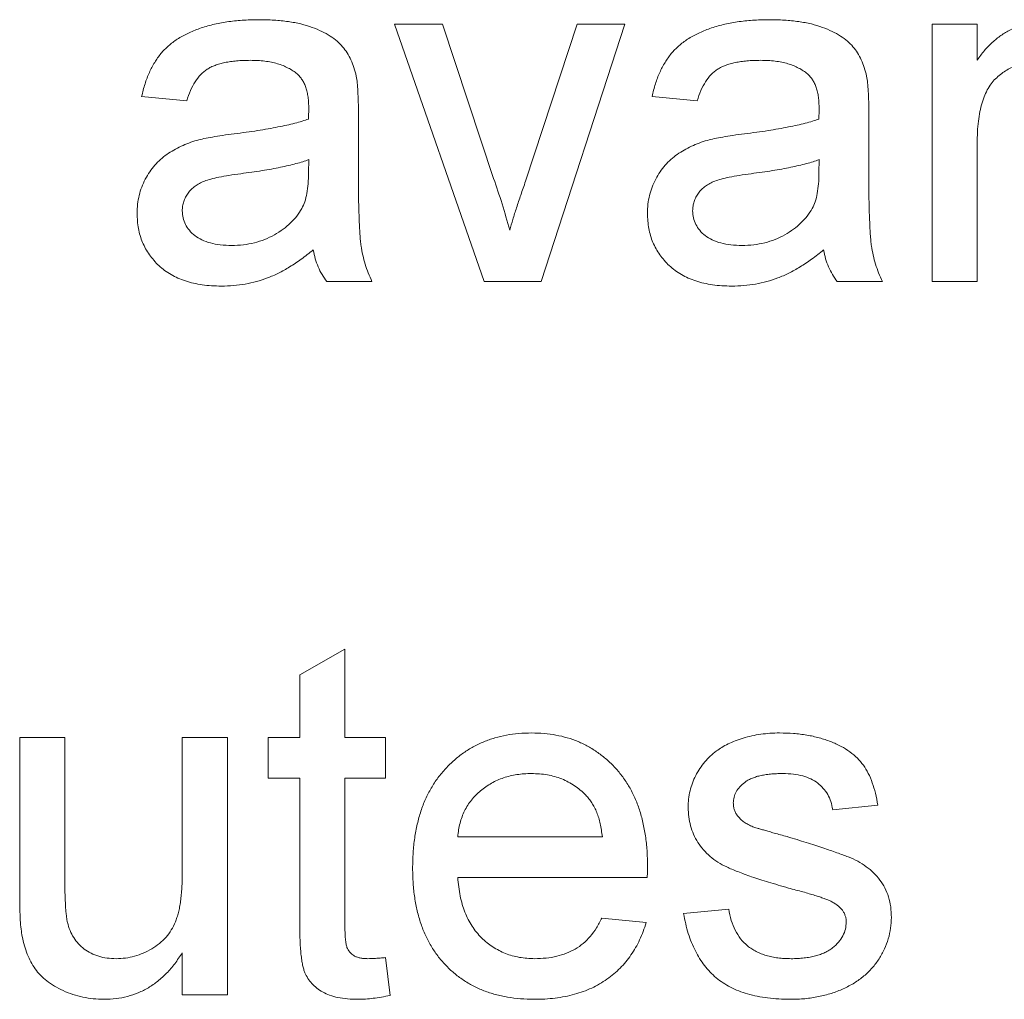
# Paper-space layout '_Back' of a CAD drawing. Units: millimetres. Extents: x -1173 to 80, y -52 to 1931.
# Drawn here: x -982 to -976, y 474 to 480 of the extents above; entities that cross this region are included whole.
import ezdxf

# ---------------------------------------------------------------- set-up
doc = ezdxf.new("R2010")
doc.units = ezdxf.units.MM

psp = doc.layouts.new('_Back')

# ---------------------------------------------------------------- linework, layer by layer
at = {"color": 7, "linetype": 'Continuous', "lineweight": 15}
for p, q in [((-978.8178, 478.0093), (-979.3397, 479.5108)), ((-979.3397, 479.5108), (-979.0611, 479.5108)), ((-979.0611, 479.5108), (-978.7619, 478.6115)), ((-978.5758, 478.5946), (-978.275, 479.5108)), ((-977.9963, 479.5108), (-978.484, 478.0093)), ((-978.275, 479.5108), (-977.9963, 479.5108)), ((-976.2051, 478.0093), (-976.2051, 479.5108)), ((-976.2051, 479.5108), (-975.9417, 479.5108)), ((-975.9417, 479.5108), (-975.9417, 479.3013)), ((-980.5515, 479.063), (-980.8149, 479.0894)), ((-977.5748, 479.063), (-977.8383, 479.0894)), ((-979.5505, 478.9828), (-979.5505, 478.6613)), ((-976.5739, 478.9828), (-976.5739, 478.6613)), ((-975.9417, 478.8144), (-975.9417, 478.0093)), ((-979.8415, 478.644), (-979.8402, 478.7206)), ((-976.8648, 478.644), (-976.8636, 478.7206)), ((-979.4714, 478.0093), (-979.7349, 478.0093)), ((-978.484, 478.0093), (-978.8178, 478.0093)), ((-976.4948, 478.0093), (-976.7582, 478.0093)), ((-975.9417, 478.0093), (-976.2051, 478.0093)), ((-979.8929, 475.7153), (-979.6295, 475.8651)), ((-979.6295, 475.8651), (-979.6295, 475.3498)), ((-979.8929, 475.3498), (-979.8929, 475.7153)), ((-981.5261, 474.4242), (-981.5261, 475.3498)), ((-981.5261, 475.3498), (-981.2627, 475.3498)), ((-981.2627, 475.3498), (-981.2627, 474.5332)), ((-980.5778, 474.5612), (-980.5778, 475.3498)), ((-980.5778, 475.3498), (-980.3144, 475.3498)), ((-980.3144, 475.3498), (-980.3144, 473.8483)), ((-980.0773, 475.1127), (-980.0773, 475.3498)), ((-980.0773, 475.3498), (-979.8929, 475.3498)), ((-979.6295, 475.3498), (-979.3924, 475.3498)), ((-979.3924, 475.3498), (-979.3924, 475.1127)), ((-979.8929, 475.1127), (-980.0773, 475.1127)), ((-979.8929, 474.2702), (-979.8929, 475.1127)), ((-979.3924, 475.1127), (-979.6295, 475.1127)), ((-979.6295, 475.1127), (-979.6295, 474.2608)), ((-976.5212, 474.9547), (-976.7846, 474.9284)), ((-978.971, 474.7703), (-978.128, 474.7703)), ((-977.8658, 474.5332), (-978.971, 474.5332)), ((-977.6539, 474.3225), (-977.3904, 474.3488)), ((-978.1309, 474.2961), (-977.8728, 474.2698)), ((-980.5778, 473.8483), (-980.5778, 474.0936)), ((-979.3924, 474.0657), (-979.3661, 473.8446)), ((-980.3144, 473.8483), (-980.5778, 473.8483))]:
    psp.add_line(p, q, dxfattribs=at)
for points, knots in [([(-980.8149, 479.0894), (-980.8088, 479.1141), (-980.7972, 479.1618), (-980.7715, 479.2284), (-980.7404, 479.2875), (-980.704, 479.3403), (-980.6592, 479.3858), (-980.6067, 479.4258), (-980.5451, 479.4592), (-980.4757, 479.4876), (-980.399, 479.5099), (-980.3159, 479.5258), (-980.2271, 479.5353), (-980.166, 479.5365), (-980.1345, 479.5372)], [0, 0, 0, 0, 0.0851045, 0.1643315, 0.2380774, 0.3082779, 0.378099, 0.4508415, 0.5285406, 0.611943, 0.7014544, 0.795479, 0.8947745, 1, 1, 1, 1]), ([(-980.1345, 479.5372), (-980.1038, 479.5366), (-980.0452, 479.5356), (-979.9619, 479.5276), (-979.8875, 479.5139), (-979.8222, 479.4942), (-979.7654, 479.4701), (-979.7164, 479.4436), (-979.6754, 479.4139), (-979.642, 479.3806), (-979.6152, 479.3434), (-979.5935, 479.3023), (-979.5754, 479.257), (-979.5674, 479.2246), (-979.5632, 479.2079)], [0, 0, 0, 0, 0.127702, 0.243368, 0.347189, 0.441283, 0.526055, 0.60282, 0.672114, 0.735775, 0.797778, 0.861765, 0.928534, 1, 1, 1, 1]), ([(-977.8383, 479.0894), (-977.8322, 479.1141), (-977.8205, 479.1618), (-977.7949, 479.2284), (-977.7638, 479.2875), (-977.7274, 479.3403), (-977.6826, 479.3858), (-977.6301, 479.4258), (-977.5685, 479.4592), (-977.4991, 479.4876), (-977.4224, 479.5099), (-977.3393, 479.5258), (-977.2505, 479.5353), (-977.1893, 479.5365), (-977.1579, 479.5372)], [0, 0, 0, 0, 0.085104, 0.164331, 0.238077, 0.308278, 0.378099, 0.450841, 0.528541, 0.611943, 0.701454, 0.795479, 0.894775, 1, 1, 1, 1]), ([(-977.1579, 479.5372), (-977.1272, 479.5366), (-977.0685, 479.5356), (-976.9852, 479.5276), (-976.9109, 479.5139), (-976.8456, 479.4942), (-976.7888, 479.4701), (-976.7398, 479.4436), (-976.6988, 479.4139), (-976.6654, 479.3806), (-976.6385, 479.3434), (-976.6169, 479.3023), (-976.5988, 479.257), (-976.5908, 479.2246), (-976.5866, 479.2079)], [0, 0, 0, 0, 0.127702, 0.243368, 0.347189, 0.441283, 0.526055, 0.60282, 0.672114, 0.735775, 0.797778, 0.861765, 0.928534, 1, 1, 1, 1]), ([(-975.9417, 479.3013), (-975.9281, 479.32), (-975.9014, 479.3567), (-975.8551, 479.4053), (-975.8038, 479.4459), (-975.7488, 479.4798), (-975.6888, 479.5053), (-975.6245, 479.5239), (-975.5558, 479.5352), (-975.5086, 479.5365), (-975.4844, 479.5372)], [0, 0, 0, 0, 0.128951, 0.252973, 0.373396, 0.492638, 0.612688, 0.736276, 0.865056, 1, 1, 1, 1]), ([(-980.1819, 479.3001), (-980.1956, 479.3), (-980.2219, 479.2997), (-980.2603, 479.2971), (-980.2957, 479.2932), (-980.3286, 479.2874), (-980.3584, 479.2801), (-980.3858, 479.2714), (-980.4103, 479.261), (-980.4394, 479.2441), (-980.4722, 479.2172), (-980.5042, 479.1745), (-980.5324, 479.1229), (-980.5449, 479.0837), (-980.5515, 479.063)], [0, 0, 0, 0, 0.085183, 0.163702, 0.238284, 0.306613, 0.370646, 0.428821, 0.484512, 0.53564, 0.637269, 0.745279, 0.865314, 1, 1, 1, 1]), ([(-979.9081, 479.2207), (-979.9161, 479.2271), (-979.9323, 479.2402), (-979.9602, 479.2557), (-979.9902, 479.27), (-980.0232, 479.2811), (-980.0589, 479.2896), (-980.0974, 479.2957), (-980.1387, 479.2994), (-980.1672, 479.2999), (-980.1819, 479.3001)], [0, 0, 0, 0, 0.10497, 0.21464, 0.328561, 0.446665, 0.573274, 0.706537, 0.848573, 1, 1, 1, 1]), ([(-977.2052, 479.3001), (-977.219, 479.3), (-977.2453, 479.2997), (-977.2837, 479.2971), (-977.3191, 479.2932), (-977.352, 479.2874), (-977.3818, 479.2801), (-977.4092, 479.2714), (-977.4337, 479.261), (-977.4628, 479.2441), (-977.4955, 479.2172), (-977.5276, 479.1745), (-977.5558, 479.1229), (-977.5683, 479.0837), (-977.5748, 479.063)], [0, 0, 0, 0, 0.085183, 0.163702, 0.238284, 0.306613, 0.370646, 0.428821, 0.484512, 0.53564, 0.637269, 0.745279, 0.865314, 1, 1, 1, 1]), ([(-976.9315, 479.2207), (-976.9395, 479.2271), (-976.9557, 479.2402), (-976.9836, 479.2557), (-977.0135, 479.27), (-977.0466, 479.2811), (-977.0823, 479.2896), (-977.1208, 479.2957), (-977.1621, 479.2994), (-977.1905, 479.2999), (-977.2052, 479.3001)], [0, 0, 0, 0, 0.10497, 0.21464, 0.328561, 0.446665, 0.573274, 0.706537, 0.848573, 1, 1, 1, 1]), ([(-975.5576, 479.3001), (-975.5705, 479.2997), (-975.5959, 479.299), (-975.6333, 479.2947), (-975.6691, 479.286), (-975.704, 479.2758), (-975.7369, 479.2609), (-975.7689, 479.2437), (-975.7994, 479.2229), (-975.8288, 479.1992), (-975.8563, 479.171), (-975.8792, 479.1363), (-975.8984, 479.0964), (-975.9146, 479.051), (-975.9266, 478.9998), (-975.9356, 478.943), (-975.9409, 478.8805), (-975.9414, 478.8371), (-975.9417, 478.8144)], [0, 0, 0, 0, 0.05474, 0.107494, 0.159432, 0.210592, 0.261398, 0.312429, 0.36439, 0.41773, 0.472461, 0.530716, 0.592905, 0.660261, 0.734487, 0.815792, 0.903972, 1, 1, 1, 1]), ([(-979.8402, 479.019), (-979.8405, 479.0305), (-979.8411, 479.0526), (-979.8437, 479.0846), (-979.8492, 479.1139), (-979.8565, 479.1407), (-979.8657, 479.1649), (-979.878, 479.1859), (-979.8914, 479.2051), (-979.9026, 479.2155), (-979.9081, 479.2207)], [0, 0, 0, 0, 0.157694, 0.30275, 0.438168, 0.564705, 0.681763, 0.791831, 0.896524, 1, 1, 1, 1]), ([(-976.8636, 479.019), (-976.8639, 479.0305), (-976.8645, 479.0526), (-976.8671, 479.0846), (-976.8725, 479.1139), (-976.8799, 479.1407), (-976.8891, 479.1649), (-976.9014, 479.1859), (-976.9148, 479.2051), (-976.926, 479.2155), (-976.9315, 479.2207)], [0, 0, 0, 0, 0.157694, 0.30275, 0.438168, 0.564705, 0.681763, 0.791831, 0.896524, 1, 1, 1, 1]), ([(-979.5632, 479.2079), (-979.5611, 479.1952), (-979.5562, 479.1659), (-979.5535, 479.1154), (-979.5507, 479.0532), (-979.5506, 479.0076), (-979.5505, 478.9828)], [0, 0, 0, 0, 0.171461, 0.394486, 0.669995, 1, 1, 1, 1]), ([(-976.5866, 479.2079), (-976.5845, 479.1952), (-976.5796, 479.1659), (-976.5769, 479.1154), (-976.5741, 479.0532), (-976.5739, 479.0076), (-976.5739, 478.9828)], [0, 0, 0, 0, 0.171461, 0.394486, 0.669995, 1, 1, 1, 1]), ([(-979.8415, 478.9576), (-979.8413, 478.9649), (-979.8411, 478.9781), (-979.8408, 478.9957), (-979.8402, 479.0088), (-979.8402, 479.0161), (-979.8402, 479.019)], [0, 0, 0, 0, 0.35568, 0.644278, 0.859095, 1, 1, 1, 1]), ([(-976.8648, 478.9576), (-976.8647, 478.9649), (-976.8645, 478.9781), (-976.8641, 478.9957), (-976.8635, 479.0088), (-976.8636, 479.0161), (-976.8636, 479.019)], [0, 0, 0, 0, 0.35568, 0.644278, 0.859095, 1, 1, 1, 1]), ([(-980.2757, 478.8712), (-980.252, 478.8743), (-980.2061, 478.8804), (-980.1396, 478.8896), (-980.078, 478.8999), (-980.0213, 478.9108), (-979.9692, 478.9211), (-979.9224, 478.9328), (-979.8801, 478.9445), (-979.8539, 478.9534), (-979.8415, 478.9576)], [0, 0, 0, 0, 0.161961, 0.31289, 0.454014, 0.584335, 0.703729, 0.812669, 0.911079, 1, 1, 1, 1]), ([(-977.2991, 478.8712), (-977.2753, 478.8743), (-977.2295, 478.8804), (-977.163, 478.8896), (-977.1014, 478.8999), (-977.0446, 478.9108), (-976.9926, 478.9211), (-976.9457, 478.9328), (-976.9035, 478.9445), (-976.8773, 478.9534), (-976.8648, 478.9576)], [0, 0, 0, 0, 0.161961, 0.31289, 0.454014, 0.584335, 0.703729, 0.812669, 0.911079, 1, 1, 1, 1]), ([(-980.4922, 478.8333), (-980.4788, 478.8368), (-980.449, 478.8445), (-980.3993, 478.8533), (-980.3406, 478.863), (-980.2984, 478.8684), (-980.2757, 478.8712)], [0, 0, 0, 0, 0.188812, 0.4193, 0.688495, 1, 1, 1, 1]), ([(-977.5156, 478.8333), (-977.5022, 478.8368), (-977.4724, 478.8445), (-977.4226, 478.8533), (-977.364, 478.863), (-977.3217, 478.8684), (-977.2991, 478.8712)], [0, 0, 0, 0, 0.188812, 0.4193, 0.688495, 1, 1, 1, 1]), ([(-980.8412, 478.4074), (-980.8407, 478.4252), (-980.8398, 478.4604), (-980.8303, 478.5118), (-980.8156, 478.5608), (-980.7944, 478.6068), (-980.7686, 478.6495), (-980.7387, 478.688), (-980.7055, 478.7225), (-980.6678, 478.7518), (-980.6274, 478.7771), (-980.5847, 478.7996), (-980.5395, 478.8185), (-980.5081, 478.8284), (-980.4922, 478.8333)], [0, 0, 0, 0, 0.090097, 0.177251, 0.262629, 0.347796, 0.431944, 0.513339, 0.593599, 0.672931, 0.753185, 0.833668, 0.916182, 1, 1, 1, 1]), ([(-977.8646, 478.4074), (-977.8641, 478.4252), (-977.8631, 478.4604), (-977.8536, 478.5118), (-977.839, 478.5608), (-977.8178, 478.6068), (-977.792, 478.6495), (-977.7621, 478.688), (-977.7288, 478.7225), (-977.6912, 478.7518), (-977.6508, 478.7771), (-977.6081, 478.7996), (-977.5629, 478.8185), (-977.5314, 478.8284), (-977.5156, 478.8333)], [0, 0, 0, 0, 0.090097, 0.177251, 0.262629, 0.347796, 0.431944, 0.513339, 0.593599, 0.672931, 0.753185, 0.833668, 0.916182, 1, 1, 1, 1]), ([(-979.8402, 478.7206), (-979.8518, 478.7164), (-979.8764, 478.7077), (-979.9159, 478.6972), (-979.9591, 478.6857), (-980.0067, 478.6758), (-980.0582, 478.6653), (-980.1141, 478.656), (-980.174, 478.647), (-980.2153, 478.6415), (-980.2366, 478.6387)], [0, 0, 0, 0, 0.091169, 0.192402, 0.302457, 0.421923, 0.552321, 0.691338, 0.841219, 1, 1, 1, 1]), ([(-976.8636, 478.7206), (-976.8752, 478.7164), (-976.8997, 478.7077), (-976.9393, 478.6972), (-976.9825, 478.6857), (-977.0301, 478.6758), (-977.0816, 478.6653), (-977.1375, 478.656), (-977.1973, 478.647), (-977.2387, 478.6415), (-977.26, 478.6387)], [0, 0, 0, 0, 0.091169, 0.192402, 0.302457, 0.421923, 0.552321, 0.691338, 0.841219, 1, 1, 1, 1]), ([(-980.2366, 478.6387), (-980.2598, 478.6356), (-980.3027, 478.6299), (-980.3611, 478.6192), (-980.4088, 478.6083), (-980.4468, 478.5969), (-980.4777, 478.5833), (-980.5033, 478.5665), (-980.526, 478.5476), (-980.5444, 478.5256), (-980.5595, 478.5019), (-980.5696, 478.4763), (-980.5768, 478.4497), (-980.5775, 478.4314), (-980.5778, 478.4222)], [0, 0, 0, 0, 0.157185, 0.29012, 0.398897, 0.484813, 0.556527, 0.62447, 0.689792, 0.753816, 0.816677, 0.877383, 0.938132, 1, 1, 1, 1]), ([(-979.8806, 478.4358), (-979.8743, 478.4487), (-979.8609, 478.4767), (-979.8503, 478.5256), (-979.8425, 478.582), (-979.8418, 478.6224), (-979.8415, 478.644)], [0, 0, 0, 0, 0.201655, 0.433631, 0.697639, 1, 1, 1, 1]), ([(-979.5505, 478.6613), (-979.5503, 478.6344), (-979.55, 478.5831), (-979.5498, 478.5097), (-979.5487, 478.4436), (-979.5464, 478.3844), (-979.5445, 478.3324), (-979.5422, 478.2874), (-979.539, 478.2497), (-979.5341, 478.2089), (-979.5257, 478.1632), (-979.5114, 478.1108), (-979.4941, 478.0591), (-979.479, 478.026), (-979.4714, 478.0093)], [0, 0, 0, 0, 0.121729, 0.23228, 0.332288, 0.421154, 0.500089, 0.567887, 0.625241, 0.671538, 0.75364, 0.835292, 0.91739, 1, 1, 1, 1]), ([(-977.26, 478.6387), (-977.2832, 478.6356), (-977.326, 478.6299), (-977.3845, 478.6192), (-977.4321, 478.6083), (-977.4702, 478.5969), (-977.5011, 478.5833), (-977.5267, 478.5665), (-977.5494, 478.5476), (-977.5678, 478.5256), (-977.5829, 478.5019), (-977.593, 478.4763), (-977.6002, 478.4497), (-977.6008, 478.4314), (-977.6012, 478.4222)], [0, 0, 0, 0, 0.157185, 0.2901195, 0.3988968, 0.4848126, 0.5565267, 0.6244701, 0.6897921, 0.753816, 0.816677, 0.8773833, 0.9381315, 1, 1, 1, 1]), ([(-976.904, 478.4358), (-976.8977, 478.4487), (-976.8842, 478.4767), (-976.8736, 478.5256), (-976.8659, 478.582), (-976.8652, 478.6224), (-976.8648, 478.644)], [0, 0, 0, 0, 0.201655, 0.433631, 0.697639, 1, 1, 1, 1]), ([(-976.5739, 478.6613), (-976.5737, 478.6344), (-976.5734, 478.5831), (-976.5732, 478.5097), (-976.5721, 478.4436), (-976.5698, 478.3844), (-976.5679, 478.3324), (-976.5656, 478.2874), (-976.5624, 478.2497), (-976.5575, 478.2089), (-976.5491, 478.1632), (-976.5348, 478.1108), (-976.5175, 478.0591), (-976.5024, 478.026), (-976.4948, 478.0093)], [0, 0, 0, 0, 0.121729, 0.23228, 0.332288, 0.421154, 0.500089, 0.567887, 0.625241, 0.671538, 0.75364, 0.835292, 0.91739, 1, 1, 1, 1]), ([(-978.7619, 478.6115), (-978.7451, 478.5621), (-978.7112, 478.4621), (-978.6825, 478.3604), (-978.668, 478.309)], [0, 0, 0, 0, 0.49386, 1, 1, 1, 1]), ([(-978.668, 478.309), (-978.6621, 478.3299), (-978.6496, 478.3737), (-978.6279, 478.4421), (-978.6034, 478.5165), (-978.5852, 478.5679), (-978.5758, 478.5946)], [0, 0, 0, 0, 0.216947, 0.455437, 0.716867, 1, 1, 1, 1]), ([(-980.5778, 478.4222), (-980.577, 478.4082), (-980.5755, 478.3807), (-980.5605, 478.3418), (-980.5371, 478.3067), (-980.5046, 478.2756), (-980.4627, 478.2505), (-980.4123, 478.2324), (-980.3536, 478.222), (-980.3118, 478.2207), (-980.2897, 478.2201)], [0, 0, 0, 0, 0.106158, 0.208644, 0.312683, 0.425749, 0.548145, 0.681695, 0.831509, 1, 1, 1, 1]), ([(-980.2897, 478.2201), (-980.267, 478.2207), (-980.2225, 478.2218), (-980.1578, 478.2344), (-980.0968, 478.2535), (-980.0406, 478.2809), (-979.9899, 478.3134), (-979.946, 478.3502), (-979.9086, 478.3904), (-979.8898, 478.4207), (-979.8806, 478.4358)], [0, 0, 0, 0, 0.140553, 0.275516, 0.406786, 0.536132, 0.661649, 0.779376, 0.890775, 1, 1, 1, 1]), ([(-977.6012, 478.4222), (-977.6004, 478.4082), (-977.5989, 478.3807), (-977.5839, 478.3418), (-977.5605, 478.3067), (-977.528, 478.2756), (-977.4861, 478.2505), (-977.4357, 478.2324), (-977.377, 478.222), (-977.3352, 478.2207), (-977.3131, 478.2201)], [0, 0, 0, 0, 0.106158, 0.208644, 0.312683, 0.425749, 0.548145, 0.681695, 0.831509, 1, 1, 1, 1]), ([(-977.3131, 478.2201), (-977.2904, 478.2207), (-977.2459, 478.2218), (-977.1812, 478.2344), (-977.1201, 478.2535), (-977.064, 478.2809), (-977.0133, 478.3134), (-976.9694, 478.3502), (-976.932, 478.3904), (-976.9132, 478.4207), (-976.904, 478.4358)], [0, 0, 0, 0, 0.140553, 0.275516, 0.406786, 0.536132, 0.661649, 0.779376, 0.890775, 1, 1, 1, 1]), ([(-980.3498, 477.983), (-980.369, 477.9835), (-980.4063, 477.9843), (-980.4605, 477.9895), (-980.5113, 477.999), (-980.5588, 478.0123), (-980.6032, 478.0284), (-980.6437, 478.0493), (-980.681, 478.0735), (-980.7144, 478.1016), (-980.744, 478.1326), (-980.7701, 478.1655), (-980.792, 478.2008), (-980.8103, 478.238), (-980.8244, 478.2775), (-980.8341, 478.319), (-980.84, 478.3626), (-980.8408, 478.3922), (-980.8412, 478.4074)], [0, 0, 0, 0, 0.078668, 0.152594, 0.222863, 0.289895, 0.354043, 0.415825, 0.476257, 0.535647, 0.59403, 0.651213, 0.707464, 0.763721, 0.820383, 0.878679, 0.938165, 1, 1, 1, 1]), ([(-977.3732, 477.983), (-977.3924, 477.9835), (-977.4297, 477.9843), (-977.4839, 477.9895), (-977.5347, 477.999), (-977.5822, 478.0123), (-977.6266, 478.0284), (-977.6671, 478.0493), (-977.7044, 478.0735), (-977.7378, 478.1016), (-977.7673, 478.1326), (-977.7935, 478.1655), (-977.8154, 478.2008), (-977.8337, 478.238), (-977.8478, 478.2775), (-977.8575, 478.319), (-977.8634, 478.3626), (-977.8642, 478.3922), (-977.8646, 478.4074)], [0, 0, 0, 0, 0.0786683, 0.1525938, 0.2228627, 0.2898954, 0.3540435, 0.4158251, 0.4762572, 0.5356472, 0.5940303, 0.6512129, 0.7074641, 0.7637209, 0.8203827, 0.8786794, 0.9381648, 1, 1, 1, 1]), ([(-979.8139, 478.1937), (-979.837, 478.1756), (-979.8815, 478.1406), (-979.9494, 478.0953), (-980.0151, 478.058), (-980.0798, 478.0295), (-980.1447, 478.0087), (-980.2109, 477.9939), (-980.2795, 477.9845), (-980.3261, 477.9835), (-980.3498, 477.983)], [0, 0, 0, 0, 0.149631, 0.288282, 0.415682, 0.534026, 0.647897, 0.762563, 0.879642, 1, 1, 1, 1]), ([(-979.7349, 478.0093), (-979.7446, 478.0228), (-979.7641, 478.0497), (-979.7859, 478.095), (-979.8039, 478.1428), (-979.8105, 478.1766), (-979.8139, 478.1937)], [0, 0, 0, 0, 0.245708, 0.491046, 0.741711, 1, 1, 1, 1]), ([(-976.8373, 478.1937), (-976.8604, 478.1756), (-976.9048, 478.1406), (-976.9728, 478.0953), (-977.0385, 478.058), (-977.1032, 478.0295), (-977.1681, 478.0087), (-977.2343, 477.9939), (-977.3029, 477.9845), (-977.3495, 477.9835), (-977.3732, 477.983)], [0, 0, 0, 0, 0.149631, 0.288282, 0.415682, 0.534026, 0.647897, 0.762563, 0.879642, 1, 1, 1, 1]), ([(-976.7582, 478.0093), (-976.768, 478.0228), (-976.7875, 478.0497), (-976.8093, 478.095), (-976.8273, 478.1428), (-976.8339, 478.1766), (-976.8373, 478.1937)], [0, 0, 0, 0, 0.245708, 0.491046, 0.741711, 1, 1, 1, 1]), ([(-979.2344, 474.5863), (-979.2339, 474.6168), (-979.2329, 474.676), (-979.2237, 474.7622), (-979.2085, 474.8431), (-979.1879, 474.919), (-979.1605, 474.9896), (-979.1271, 475.0548), (-979.0879, 475.1151), (-979.0425, 475.1694), (-978.9922, 475.2177), (-978.9387, 475.2607), (-978.8809, 475.2961), (-978.8198, 475.3256), (-978.755, 475.3482), (-978.6868, 475.3648), (-978.6148, 475.3742), (-978.5656, 475.3755), (-978.5404, 475.3762)], [0, 0, 0, 0, 0.077019, 0.149548, 0.218714, 0.284923, 0.348159, 0.409728, 0.469839, 0.529421, 0.588276, 0.64579, 0.702469, 0.75939, 0.816748, 0.875621, 0.936482, 1, 1, 1, 1]), ([(-978.5404, 475.3762), (-978.5161, 475.3755), (-978.4685, 475.3743), (-978.3988, 475.3645), (-978.3324, 475.3491), (-978.2694, 475.3268), (-978.2101, 475.2976), (-978.1539, 475.2627), (-978.1012, 475.2211), (-978.0524, 475.1733), (-978.0079, 475.1201), (-977.9694, 475.061), (-977.9368, 474.997), (-977.9104, 474.9276), (-977.8901, 474.8531), (-977.8753, 474.7735), (-977.866, 474.6889), (-977.8651, 474.6307), (-977.8646, 474.6007)], [0, 0, 0, 0, 0.062833, 0.122965, 0.181629, 0.238832, 0.295294, 0.352167, 0.409491, 0.468424, 0.528358, 0.588554, 0.650248, 0.713671, 0.780262, 0.849536, 0.922652, 1, 1, 1, 1]), ([(-977.4625, 475.2708), (-977.4522, 475.278), (-977.4306, 475.293), (-977.3941, 475.3128), (-977.3522, 475.3303), (-977.3059, 475.346), (-977.2561, 475.3598), (-977.2038, 475.3689), (-977.1499, 475.375), (-977.1135, 475.3758), (-977.0949, 475.3762)], [0, 0, 0, 0, 0.097025, 0.203288, 0.319657, 0.447383, 0.581361, 0.718182, 0.85679, 1, 1, 1, 1]), ([(-977.0949, 475.3762), (-977.0673, 475.3755), (-977.0137, 475.3743), (-976.936, 475.3648), (-976.8635, 475.3488), (-976.7967, 475.3269), (-976.7366, 475.2995), (-976.6839, 475.2676), (-976.6402, 475.2301), (-976.6041, 475.1879), (-976.5752, 475.1395), (-976.5521, 475.0844), (-976.5335, 475.0221), (-976.5254, 474.9778), (-976.5212, 474.9547)], [0, 0, 0, 0, 0.10445, 0.202794, 0.29589, 0.38505, 0.46846, 0.545405, 0.617212, 0.685359, 0.754551, 0.829684, 0.910999, 1, 1, 1, 1]), ([(-977.6275, 474.9407), (-977.627, 474.9572), (-977.6258, 474.9899), (-977.6173, 475.0378), (-977.6038, 475.084), (-977.5842, 475.128), (-977.5603, 475.1694), (-977.5313, 475.207), (-977.4995, 475.2417), (-977.4748, 475.2611), (-977.4625, 475.2708)], [0, 0, 0, 0, 0.1292527, 0.2558252, 0.380344, 0.5060089, 0.6317842, 0.7545826, 0.8770558, 1, 1, 1, 1]), ([(-978.5417, 475.1391), (-978.5561, 475.1387), (-978.5843, 475.1381), (-978.6259, 475.1335), (-978.6657, 475.1258), (-978.7038, 475.1145), (-978.7402, 475.1007), (-978.7746, 475.0831), (-978.8074, 475.0626), (-978.8384, 475.0392), (-978.8665, 475.0129), (-978.8921, 474.985), (-978.9134, 474.9541), (-978.9322, 474.9217), (-978.9469, 474.8867), (-978.9585, 474.8498), (-978.9668, 474.8108), (-978.9695, 474.7839), (-978.971, 474.7703)], [0, 0, 0, 0, 0.068919, 0.134905, 0.199736, 0.262624, 0.324501, 0.385514, 0.447391, 0.509178, 0.570905, 0.630822, 0.690144, 0.749777, 0.809719, 0.870915, 0.934591, 1, 1, 1, 1]), ([(-978.2247, 475.0131), (-978.2351, 475.0232), (-978.2556, 475.0432), (-978.2897, 475.069), (-978.3263, 475.0903), (-978.3648, 475.1087), (-978.406, 475.1221), (-978.4491, 475.1321), (-978.4946, 475.1378), (-978.5257, 475.1387), (-978.5417, 475.1391)], [0, 0, 0, 0, 0.123686, 0.244301, 0.364229, 0.486002, 0.608441, 0.73367, 0.863772, 1, 1, 1, 1]), ([(-977.0756, 475.1391), (-977.0881, 475.1389), (-977.1121, 475.1386), (-977.1469, 475.1362), (-977.1789, 475.132), (-977.2083, 475.127), (-977.2346, 475.1194), (-977.2585, 475.111), (-977.2794, 475.1002), (-977.3031, 475.0848), (-977.3266, 475.0625), (-977.3486, 475.0335), (-977.3617, 475.0011), (-977.3633, 474.9787), (-977.3641, 474.9675)], [0, 0, 0, 0, 0.100169, 0.192847, 0.279388, 0.358822, 0.431987, 0.498837, 0.561835, 0.619828, 0.724953, 0.820265, 0.910183, 1, 1, 1, 1]), ([(-976.7846, 474.9284), (-976.7877, 474.9441), (-976.7938, 474.9748), (-976.8122, 475.0172), (-976.8384, 475.0538), (-976.8716, 475.0848), (-976.9119, 475.1098), (-976.9602, 475.1268), (-977.0154, 475.1377), (-977.0548, 475.1386), (-977.0756, 475.1391)], [0, 0, 0, 0, 0.121444, 0.235646, 0.346389, 0.458598, 0.576832, 0.702771, 0.843251, 1, 1, 1, 1]), ([(-978.128, 474.7703), (-978.1297, 474.7834), (-978.1329, 474.8089), (-978.1397, 474.8458), (-978.1488, 474.8802), (-978.1598, 474.9119), (-978.1732, 474.9411), (-978.1883, 474.9677), (-978.2051, 474.992), (-978.2183, 475.0061), (-978.2247, 475.0131)], [0, 0, 0, 0, 0.148165, 0.289694, 0.422377, 0.548462, 0.667394, 0.782966, 0.892721, 1, 1, 1, 1]), ([(-977.3641, 474.9675), (-977.3638, 474.9603), (-977.3633, 474.9461), (-977.3576, 474.9257), (-977.3489, 474.9063), (-977.3407, 474.8948), (-977.3365, 474.8888)], [0, 0, 0, 0, 0.253034, 0.498993, 0.744328, 1, 1, 1, 1]), ([(-977.0431, 474.4711), (-977.0631, 474.4769), (-977.1017, 474.4882), (-977.1573, 474.5051), (-977.2086, 474.5212), (-977.2558, 474.5366), (-977.2985, 474.552), (-977.337, 474.5663), (-977.3711, 474.5804), (-977.4106, 474.5972), (-977.4541, 474.621), (-977.5001, 474.6544), (-977.539, 474.6935), (-977.5713, 474.7369), (-977.5967, 474.784), (-977.6142, 474.8342), (-977.6254, 474.8867), (-977.6268, 474.9225), (-977.6275, 474.9407)], [0, 0, 0, 0, 0.076628, 0.147662, 0.213108, 0.274086, 0.329662, 0.379691, 0.424849, 0.464978, 0.537305, 0.606082, 0.673011, 0.738866, 0.803961, 0.868614, 0.933388, 1, 1, 1, 1]), ([(-977.3365, 474.8888), (-977.3315, 474.8829), (-977.3211, 474.8705), (-977.3006, 474.855), (-977.2768, 474.8405), (-977.259, 474.8328), (-977.2497, 474.8287)], [0, 0, 0, 0, 0.218325, 0.45431, 0.715433, 1, 1, 1, 1]), ([(-977.2497, 474.8287), (-977.2461, 474.8275), (-977.2378, 474.8246), (-977.2231, 474.8201), (-977.2045, 474.8143), (-977.1815, 474.8078), (-977.1546, 474.7999), (-977.1235, 474.7913), (-977.0884, 474.7814), (-977.0635, 474.7747), (-977.0505, 474.7711)], [0, 0, 0, 0, 0.0546, 0.127407, 0.222827, 0.336499, 0.472794, 0.627354, 0.804541, 1, 1, 1, 1]), ([(-977.0505, 474.7711), (-977.0311, 474.7653), (-976.9937, 474.7539), (-976.9396, 474.7369), (-976.8892, 474.721), (-976.8427, 474.7058), (-976.8001, 474.6912), (-976.7612, 474.6779), (-976.7261, 474.665), (-976.6849, 474.6496), (-976.6382, 474.6288), (-976.5886, 474.5973), (-976.5451, 474.5607), (-976.5082, 474.519), (-976.4782, 474.4719), (-976.4574, 474.4189), (-976.4441, 474.3609), (-976.4428, 474.3204), (-976.4421, 474.2994)], [0, 0, 0, 0, 0.07225, 0.139527, 0.202771, 0.261048, 0.314366, 0.363657, 0.408002, 0.447871, 0.520682, 0.590301, 0.657073, 0.723052, 0.788462, 0.855539, 0.92534, 1, 1, 1, 1]), ([(-980.9635, 474.0591), (-980.9453, 474.0598), (-980.9091, 474.0613), (-980.8557, 474.0722), (-980.8042, 474.0907), (-980.7552, 474.1155), (-980.7104, 474.1466), (-980.6714, 474.1832), (-980.6408, 474.2262), (-980.6205, 474.2656), (-980.6082, 474.3004), (-980.5999, 474.3294), (-980.593, 474.3612), (-980.5871, 474.3957), (-980.5834, 474.4333), (-980.5798, 474.4735), (-980.5785, 474.5165), (-980.578, 474.546), (-980.5778, 474.5612)], [0, 0, 0, 0, 0.075371, 0.150336, 0.22529, 0.301976, 0.377673, 0.451003, 0.522791, 0.595655, 0.634396, 0.675869, 0.72079, 0.769302, 0.821454, 0.877467, 0.936757, 1, 1, 1, 1]), ([(-978.5264, 473.822), (-978.5529, 473.8226), (-978.6046, 473.8238), (-978.6801, 473.8336), (-978.7514, 473.849), (-978.8187, 473.8708), (-978.8815, 473.8993), (-978.94, 473.9343), (-978.9946, 473.975), (-979.0444, 474.0222), (-979.0895, 474.0748), (-979.1281, 474.1333), (-979.1615, 474.1962), (-979.188, 474.2647), (-979.209, 474.338), (-979.2236, 474.4164), (-979.2329, 474.4997), (-979.2339, 474.5569), (-979.2344, 474.5863)], [0, 0, 0, 0, 0.067351, 0.131314, 0.193071, 0.252502, 0.310705, 0.36793, 0.425461, 0.483425, 0.542044, 0.60113, 0.66102, 0.722853, 0.787414, 0.854497, 0.925345, 1, 1, 1, 1]), ([(-977.8646, 474.6007), (-977.8647, 474.5914), (-977.865, 474.5689), (-977.8655, 474.5464), (-977.8658, 474.5332)], [0, 0, 0, 0, 0.4146077, 1, 1, 1, 1]), ([(-981.2627, 474.5332), (-981.2625, 474.5176), (-981.2622, 474.4877), (-981.2621, 474.4447), (-981.2608, 474.4059), (-981.2591, 474.3709), (-981.2574, 474.34), (-981.2541, 474.313), (-981.2517, 474.29), (-981.2488, 474.2761), (-981.2475, 474.2698)], [0, 0, 0, 0, 0.177577, 0.339578, 0.487627, 0.618617, 0.737253, 0.839084, 0.92699, 1, 1, 1, 1]), ([(-978.971, 474.5332), (-978.9694, 474.5147), (-978.9664, 474.4784), (-978.9577, 474.4258), (-978.946, 474.3764), (-978.9302, 474.3307), (-978.9115, 474.288), (-978.8885, 474.2491), (-978.8627, 474.2131), (-978.8332, 474.1809), (-978.8013, 474.1522), (-978.7672, 474.1271), (-978.7309, 474.1063), (-978.693, 474.0888), (-978.6531, 474.0756), (-978.6113, 474.0662), (-978.5675, 474.0603), (-978.5376, 474.0595), (-978.5223, 474.0591)], [0, 0, 0, 0, 0.0765456, 0.1497537, 0.2188821, 0.2850992, 0.3487657, 0.4102328, 0.4708572, 0.5303866, 0.5895377, 0.646884, 0.7042887, 0.7613678, 0.8184804, 0.8769435, 0.9372888, 1, 1, 1, 1]), ([(-976.7957, 474.3941), (-976.8016, 474.3968), (-976.8144, 474.4026), (-976.836, 474.4106), (-976.861, 474.42), (-976.8902, 474.4285), (-976.923, 474.4386), (-976.9595, 474.4495), (-977.0001, 474.4598), (-977.0284, 474.4672), (-977.0431, 474.4711)], [0, 0, 0, 0, 0.074603, 0.163017, 0.265923, 0.38388, 0.514906, 0.662046, 0.82448, 1, 1, 1, 1]), ([(-981.5113, 474.1879), (-981.5137, 474.2021), (-981.5191, 474.234), (-981.5228, 474.2879), (-981.5259, 474.3524), (-981.526, 474.399), (-981.5261, 474.4242)], [0, 0, 0, 0, 0.182726, 0.409284, 0.682193, 1, 1, 1, 1]), ([(-976.7056, 474.2727), (-976.7057, 474.279), (-976.706, 474.2915), (-976.7109, 474.3093), (-976.7179, 474.3262), (-976.728, 474.342), (-976.7409, 474.3567), (-976.7565, 474.3706), (-976.7749, 474.3832), (-976.7886, 474.3904), (-976.7957, 474.3941)], [0, 0, 0, 0, 0.118564, 0.232722, 0.344508, 0.460106, 0.582297, 0.709813, 0.850358, 1, 1, 1, 1]), ([(-977.3904, 474.3488), (-977.3864, 474.3265), (-977.3787, 474.2838), (-977.3551, 474.225), (-977.3231, 474.1741), (-977.2887, 474.1387), (-977.2567, 474.1158), (-977.2307, 474.1003), (-977.2021, 474.0878), (-977.1717, 474.077), (-977.1388, 474.0688), (-977.1037, 474.0631), (-977.0663, 474.0599), (-977.0406, 474.0593), (-977.0274, 474.0591)], [0, 0, 0, 0, 0.131369, 0.251594, 0.36595, 0.478715, 0.535812, 0.594067, 0.65438, 0.716919, 0.781895, 0.850582, 0.923419, 1, 1, 1, 1]), ([(-978.5223, 474.0591), (-978.5001, 474.0598), (-978.4569, 474.0613), (-978.3947, 474.0714), (-978.3377, 474.0893), (-978.2854, 474.1141), (-978.238, 474.1469), (-978.1967, 474.189), (-978.1599, 474.2389), (-978.1408, 474.2766), (-978.1309, 474.2961)], [0, 0, 0, 0, 0.137039, 0.265479, 0.386758, 0.503867, 0.62032, 0.739767, 0.865454, 1, 1, 1, 1]), ([(-977.0303, 473.822), (-977.0534, 473.8224), (-977.0981, 473.8232), (-977.163, 473.8289), (-977.2237, 473.8387), (-977.2801, 473.8526), (-977.3323, 473.8703), (-977.3805, 473.8917), (-977.4244, 473.9173), (-977.4641, 473.9471), (-977.4999, 473.981), (-977.5324, 474.0184), (-977.5614, 474.0598), (-977.5864, 474.1051), (-977.6088, 474.1538), (-977.6277, 474.2066), (-977.6429, 474.2632), (-977.6502, 474.3024), (-977.6539, 474.3225)], [0, 0, 0, 0, 0.077775, 0.150714, 0.219638, 0.284958, 0.346565, 0.40539, 0.462215, 0.517745, 0.572413, 0.628177, 0.684662, 0.742462, 0.802512, 0.865452, 0.93112, 1, 1, 1, 1]), ([(-976.4421, 474.2994), (-976.443, 474.2784), (-976.4447, 474.2363), (-976.459, 474.1746), (-976.4813, 474.1145), (-976.513, 474.0573), (-976.5529, 474.0038), (-976.6016, 473.9566), (-976.6584, 473.9158), (-976.7226, 473.8822), (-976.7926, 473.8547), (-976.868, 473.8365), (-976.9476, 473.8237), (-977.0023, 473.8226), (-977.0303, 473.822)], [0, 0, 0, 0, 0.074567, 0.148754, 0.223514, 0.301185, 0.379643, 0.459053, 0.54054, 0.62644, 0.715089, 0.806344, 0.900736, 1, 1, 1, 1]), ([(-981.2475, 474.2698), (-981.2431, 474.2541), (-981.2346, 474.2234), (-981.2124, 474.1817), (-981.1846, 474.1448), (-981.1502, 474.1137), (-981.1098, 474.0895), (-981.065, 474.0715), (-981.0155, 474.0612), (-980.9812, 474.0598), (-980.9635, 474.0591)], [0, 0, 0, 0, 0.127046, 0.247789, 0.366272, 0.486108, 0.607732, 0.73226, 0.861473, 1, 1, 1, 1]), ([(-979.5517, 473.822), (-979.5727, 473.8226), (-979.6124, 473.8237), (-979.6685, 473.8311), (-979.7171, 473.8446), (-979.7587, 473.8631), (-979.7933, 473.8866), (-979.8223, 473.9133), (-979.8459, 473.9435), (-979.8615, 473.9718), (-979.8706, 473.9983), (-979.8767, 474.0229), (-979.8813, 474.0526), (-979.886, 474.0867), (-979.8892, 474.1258), (-979.8909, 474.1696), (-979.8929, 474.2183), (-979.8929, 474.2524), (-979.8929, 474.2702)], [0, 0, 0, 0, 0.094748, 0.179085, 0.254287, 0.32156, 0.3835, 0.441719, 0.499014, 0.5552, 0.586701, 0.62496, 0.669505, 0.721913, 0.780273, 0.846538, 0.919577, 1, 1, 1, 1]), ([(-979.6295, 474.2608), (-979.6294, 474.2447), (-979.6292, 474.2157), (-979.6267, 474.177), (-979.6236, 474.1476), (-979.6171, 474.1209), (-979.6018, 474.0968), (-979.5814, 474.0785), (-979.5607, 474.0681), (-979.5415, 474.0631), (-979.5196, 474.0598), (-979.504, 474.0593), (-979.4957, 474.0591)], [0, 0, 0, 0, 0.169375, 0.305711, 0.409301, 0.481281, 0.592987, 0.704778, 0.766272, 0.835462, 0.913045, 1, 1, 1, 1]), ([(-977.8728, 474.2698), (-977.8781, 474.2524), (-977.8885, 474.2182), (-977.9097, 474.1696), (-977.9329, 474.1234), (-977.9603, 474.0807), (-977.9904, 474.0405), (-978.0237, 474.0032), (-978.0611, 473.9696), (-978.101, 473.9385), (-978.1442, 473.9111), (-978.1902, 473.8869), (-978.2392, 473.8669), (-978.2911, 473.8503), (-978.3459, 473.8376), (-978.4036, 473.8288), (-978.464, 473.8226), (-978.5053, 473.8222), (-978.5264, 473.822)], [0, 0, 0, 0, 0.063575, 0.125064, 0.184934, 0.244033, 0.302281, 0.360376, 0.418794, 0.477624, 0.537385, 0.597475, 0.659222, 0.722193, 0.787717, 0.855714, 0.926086, 1, 1, 1, 1]), ([(-977.0274, 474.0591), (-977.0142, 474.0591), (-976.9887, 474.0593), (-976.9517, 474.0628), (-976.9173, 474.0676), (-976.8856, 474.0744), (-976.8567, 474.0837), (-976.83, 474.0941), (-976.8062, 474.1074), (-976.7786, 474.1268), (-976.7502, 474.1543), (-976.7243, 474.1908), (-976.7083, 474.2309), (-976.7065, 474.2587), (-976.7056, 474.2727)], [0, 0, 0, 0, 0.0917673, 0.1781196, 0.2582677, 0.3336289, 0.4037542, 0.4697738, 0.5330814, 0.592742, 0.7042647, 0.8065963, 0.9027952, 1, 1, 1, 1]), ([(-981.0343, 473.822), (-981.0551, 473.8226), (-981.0965, 473.8239), (-981.1573, 473.8337), (-981.2162, 473.8492), (-981.2717, 473.8714), (-981.323, 473.8976), (-981.3677, 473.9282), (-981.4058, 473.9617), (-981.437, 473.9991), (-981.4616, 474.0408), (-981.4828, 474.0858), (-981.4998, 474.1352), (-981.5074, 474.17), (-981.5113, 474.1879)], [0, 0, 0, 0, 0.0951166, 0.1880948, 0.2799533, 0.3719753, 0.4600178, 0.5418298, 0.6179603, 0.6902898, 0.7626302, 0.8378316, 0.9164849, 1, 1, 1, 1]), ([(-980.5778, 474.0936), (-980.592, 474.0721), (-980.6196, 474.0302), (-980.6673, 473.9744), (-980.7192, 473.9275), (-980.7746, 473.8887), (-980.8342, 473.8588), (-980.8975, 473.8374), (-980.9647, 473.8241), (-981.0107, 473.8227), (-981.0343, 473.822)], [0, 0, 0, 0, 0.139155, 0.269619, 0.394116, 0.514627, 0.632916, 0.752307, 0.873444, 1, 1, 1, 1]), ([(-979.4957, 474.0591), (-979.4887, 474.0592), (-979.4736, 474.0594), (-979.4493, 474.0607), (-979.4219, 474.0627), (-979.4026, 474.0647), (-979.3924, 474.0657)], [0, 0, 0, 0, 0.2027395, 0.4375392, 0.7045725, 1, 1, 1, 1]), ([(-979.3661, 473.8446), (-979.3829, 473.8412), (-979.4155, 473.8344), (-979.4634, 473.8277), (-979.5084, 473.8226), (-979.5376, 473.8222), (-979.5517, 473.822)], [0, 0, 0, 0, 0.2753333, 0.5329133, 0.773608, 1, 1, 1, 1])]:
    psp.add_open_spline(points, degree=3, knots=knots, dxfattribs=at)

doc.saveas('drawing.dxf')
